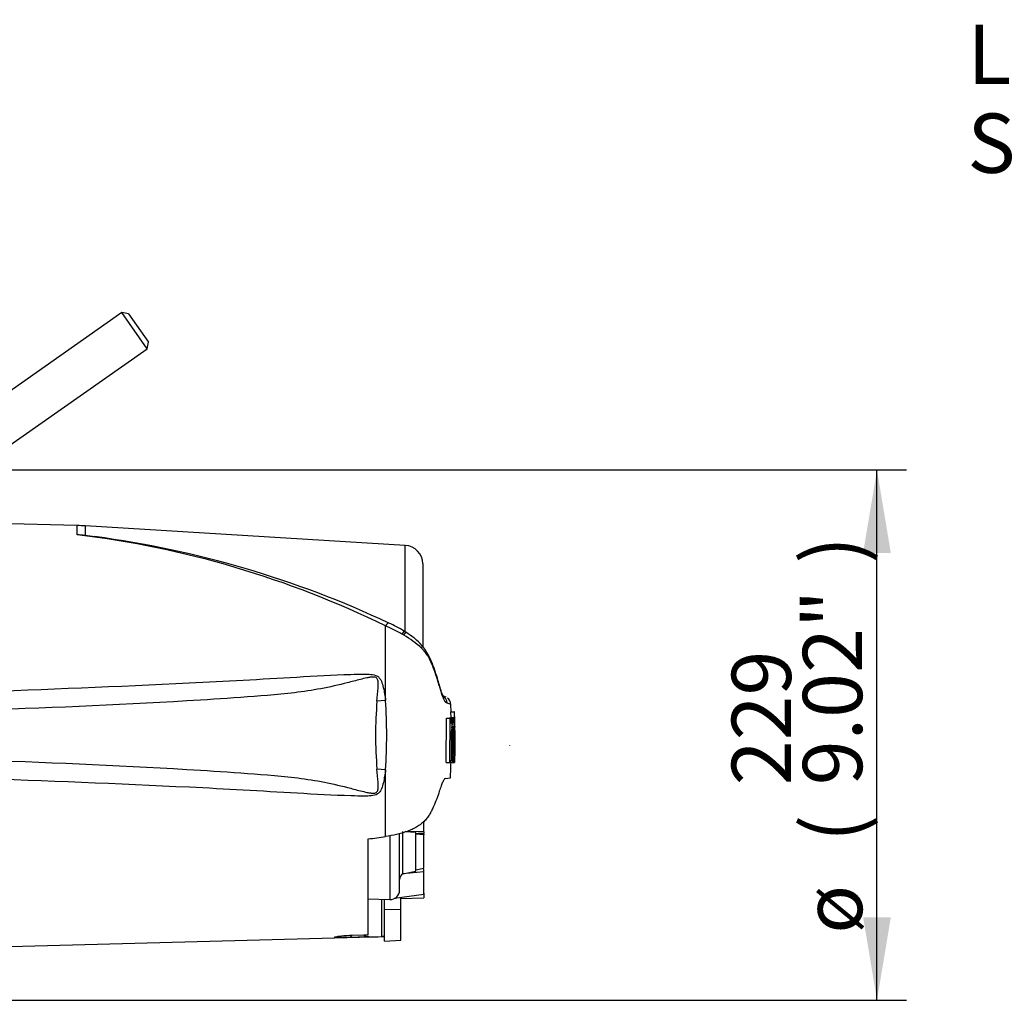
# Paper-space layout 'Sheet1' of a CAD drawing. Units: millimetres. Extents: x 0 to 4752, y 0 to 3360.
# Drawn here: x 1426 to 1851, y 1581 to 2004 of the extents above; entities that cross this region are included whole.
import ezdxf
from ezdxf.enums import TextEntityAlignment as Align
from ezdxf.lldxf.tags import DXFTag

# ---------------------------------------------------------------- set-up
doc = ezdxf.new("R2010")
doc.units = ezdxf.units.MM
doc.header["$LTSCALE"] = 8
for name, color, linetype in [('Default', 7, 'Continuous'), ('tangent', 7, 'Continuous'), ('TSH-1', 7, 'Continuous'), ('visible', 7, 'Continuous')]:
    doc.layers.add(name, color=color, linetype=linetype)
doc.styles.add('SEACAD_Arial', font='arial.ttf')
tags = doc.linetypes.add('HIDDEN2', pattern=[4.7625, 3.175, -1.5875]).pattern_tags.tags
tags[6:7] = [DXFTag(74, 4), DXFTag(75, 0), DXFTag(340, '0'), DXFTag(46, 0.0), DXFTag(50, 0.0), DXFTag(44, 0.0), DXFTag(45, 0.0)]
tags[4:5] = [DXFTag(74, 4), DXFTag(75, 0), DXFTag(340, '0'), DXFTag(46, 0.0), DXFTag(50, 0.0), DXFTag(44, 0.0), DXFTag(45, 0.0)]
doc.dimstyles.new('ISO-InstDr', dxfattribs={"dimtxt": 25.6, "dimasz": 35.84, "dimexe": 12.8, "dimexo": 12.8, "dimgap": 6.4, "dimtad": 1, "dimdec": 0, "dimzin": 0, "dimdsep": 46, "dimtxsty": 'SEACAD_Arial', "dimblk1": '_SE_FILLED', "dimblk2": '_SE_FILLED', "dimsah": 1, "dimcen": 12.8, "dimadec": 0, "dimazin": 0, "dimtfac": 0.5, "dimtofl": 0, "dimtmove": 0, "dimatfit": 3, "dimfxl": 1, "dimtzin": 0, "dimarcsym": 0})

# ---------------------------------------------------------------- blocks, each defined once
blk = doc.blocks.new('SE2')
at = {"layer": 'tangent', "color": 7, "linetype": 'Continuous'}
for p, q in [((1450.6, 1781.66), (1450.6, 1785.64)), ((1454.04, 1785.49), (1454.04, 1781.41)), ((1592.3, 1739.8), (1592.3, 1777.11)), ((1583.78, 1710.13), (1583.78, 1742.3)), ((1583.78, 1710.13), (1580.08, 1709.86)), ((1613.36, 1702.37), (1612.96, 1702.37)), ((1613.82, 1695.2), (1613.82, 1695.21)), ((1583.78, 1680.17), (1580.08, 1680.45)), ((1583.78, 1651.38), (1583.78, 1680.17)), ((1585.68, 1651.8), (1585.68, 1624.15)), ((1591.3, 1635.22), (1591.3, 1653.52)), ((1600.32, 1652.17), (1596.82, 1652.42)), ((1582.11, 1608.13), (1582.11, 1624.28)), ((1583.32, 1619.96), (1590.32, 1619.81)), ((1568.39, 1607.8), (1569.34, 1608.75)), ((1574.42, 1608.9), (1575.34, 1607.98))]:
    blk.add_line(p, q, dxfattribs=at)
for centre, radius, start, end in [((1400.88, 1368.47), 416.17, 63.9293, 83.1384), ((1555.27, 1676.19), 71.99, 60.4105, 66.6672), ((1538.83, 1647.82), 104.78, 59.7407, 60.2548), ((1571.76, 1703.19), 40.36, 46.9975, 60.511), ((1756.08, 1695.15), 176.61, 175.2231, 184.7769), ((1358.96, 1695.15), 225.32, 356.1878, 3.8122), ((1595.68, 1663.36), 47.94, 70.0674, 72.1143)]:
    blk.add_arc(centre, radius, start, end, dxfattribs=at)
for centre, major_axis, ratio, start_param, end_param in [((1583.69, 1740.4), (-1.44, -3.19), 0.230399, 3.134582, 4.183574), ((1590.02, 1737.07), (-1.84, -2.98), 0.077126, 3.132567, 4.142555), ((1590.72, 1736.63), (-1.87, -2.96), 0.04916, 3.127083, 4.131974), ((1596.82, 1731.57), (-2.68, -2.25), 0.310186, 2.416901, 3.145745)]:
    blk.add_ellipse(centre, major_axis=major_axis, ratio=ratio, start_param=start_param, end_param=end_param, dxfattribs=at)
for points, knots in [([(1610.4, 1708.98), (1610.24, 1709.08), (1610.07, 1709.18), (1609.84, 1709.32), (1609.82, 1709.33), (1609.77, 1709.37), (1609.74, 1709.38), (1609.66, 1709.43), (1609.61, 1709.49), (1609.43, 1709.69), (1609.31, 1709.89), (1609.11, 1710.27), (1609.04, 1710.42), (1608.9, 1710.74), (1608.82, 1710.92), (1608.59, 1711.49), (1608.43, 1711.92), (1608.1, 1712.89), (1607.92, 1713.42), (1607.64, 1714.3), (1607.55, 1714.6), (1607.35, 1715.23), (1607.26, 1715.55), (1607.06, 1716.22), (1606.96, 1716.56), (1606.8, 1717.09), (1606.75, 1717.27), (1606.65, 1717.62), (1606.39, 1718.51), (1606.11, 1719.39), (1605.4, 1721.53), (1604.9, 1722.97), (1604.06, 1725.14), (1603.76, 1725.86), (1603.3, 1726.93), (1603.14, 1727.29), (1602.8, 1728), (1602.62, 1728.35), (1602.33, 1728.86), (1602.23, 1729.03), (1602.01, 1729.35), (1601.89, 1729.5), (1601.64, 1729.82), (1601.5, 1729.98), (1601.24, 1730.31), (1601.1, 1730.49), (1600.84, 1730.84), (1600.71, 1731.02), (1600.51, 1731.3), (1600.44, 1731.39), (1600.31, 1731.57), (1600.24, 1731.66), (1600.04, 1731.92), (1599.9, 1732.08), (1599.6, 1732.4), (1599.45, 1732.56), (1599.29, 1732.71)], [0, 0, 0, 0, 0.125, 0.125, 0.140625, 0.140625, 0.15625, 0.15625, 0.1875, 0.1875, 0.25, 0.25, 0.28125, 0.28125, 0.3125, 0.3125, 0.375, 0.375, 0.4375, 0.4375, 0.46875, 0.46875, 0.5, 0.5, 0.53125, 0.53125, 0.546875, 0.546875, 0.5625, 0.625, 0.625, 0.75, 0.75, 0.8125, 0.8125, 0.84375, 0.84375, 0.875, 0.875, 0.890625, 0.890625, 0.90625, 0.90625, 0.921875, 0.921875, 0.9375, 0.9375, 0.953125, 0.953125, 0.960938, 0.960938, 0.96875, 0.96875, 0.984375, 0.984375, 1, 1, 1, 1]), ([(1580.08, 1709.86), (1580.24, 1711.79), (1580.44, 1713.71), (1580.61, 1716.58), (1580.67, 1717.54), (1580.47, 1718.95), (1580.34, 1719.45), (1579.82, 1719.96), (1579.59, 1720.08), (1579.12, 1720.21), (1578.88, 1720.24), (1578.14, 1720.26), (1577.65, 1720.2), (1576.69, 1720.06), (1576.21, 1719.96), (1574.79, 1719.66), (1573.84, 1719.43), (1571.02, 1718.72), (1569.14, 1718.23), (1563.49, 1716.8), (1559.7, 1715.92), (1552.08, 1714.49), (1548.25, 1713.93), (1536.72, 1712.54), (1528.98, 1711.99), (1513.5, 1710.88), (1505.75, 1710.38), (1467, 1708.08), (1435.96, 1706.84), (1404.91, 1705.73)], [0, 0, 0, 0, 0.03125, 0.03125, 0.046875, 0.046875, 0.054687, 0.054687, 0.058594, 0.058594, 0.0625, 0.0625, 0.070312, 0.070312, 0.078125, 0.078125, 0.09375, 0.09375, 0.125, 0.125, 0.1875, 0.1875, 0.25, 0.25, 0.375, 0.375, 0.5, 0.5, 1, 1, 1, 1]), ([(1406, 1713.82), (1437.02, 1714.99), (1468.03, 1716.18), (1506.77, 1718.06), (1514.52, 1718.46), (1530.01, 1719.33), (1537.75, 1719.81), (1553.23, 1720.7), (1560.98, 1721.13), (1570.67, 1721.45), (1572.61, 1721.51), (1575.52, 1721.49), (1576.5, 1721.46), (1578.42, 1721.27), (1579.42, 1721.12), (1580.67, 1720.39), (1581.03, 1720.06), (1581.59, 1719.3), (1581.8, 1718.88), (1582.35, 1717.57), (1582.6, 1716.66), (1583.25, 1713.89), (1583.54, 1712.02), (1583.78, 1710.13)], [0, 0, 0, 0, 0.5, 0.5, 0.625, 0.625, 0.75, 0.75, 0.875, 0.875, 0.90625, 0.90625, 0.921875, 0.921875, 0.9375, 0.9375, 0.945312, 0.945312, 0.953125, 0.953125, 0.96875, 0.96875, 1, 1, 1, 1]), ([(1404.91, 1684.58), (1435.97, 1683.47), (1467.04, 1682.23), (1505.79, 1679.92), (1513.53, 1679.42), (1529.01, 1678.31), (1536.75, 1677.77), (1548.28, 1676.37), (1552.12, 1675.81), (1559.74, 1674.38), (1563.53, 1673.5), (1569.2, 1672.07), (1571.09, 1671.57), (1573.93, 1670.86), (1574.87, 1670.63), (1576.31, 1670.33), (1576.79, 1670.23), (1577.76, 1670.1), (1578.25, 1670.04), (1579.23, 1670.1), (1579.75, 1670.23), (1580.39, 1670.97), (1580.49, 1671.47), (1580.67, 1672.88), (1580.61, 1673.82), (1580.43, 1676.64), (1580.24, 1678.54), (1580.08, 1680.45)], [0, 0, 0, 0, 0.5, 0.5, 0.625, 0.625, 0.75, 0.75, 0.8125, 0.8125, 0.875, 0.875, 0.90625, 0.90625, 0.921875, 0.921875, 0.929688, 0.929688, 0.9375, 0.9375, 0.945313, 0.945313, 0.953125, 0.953125, 0.96875, 0.96875, 1, 1, 1, 1]), ([(1583.78, 1680.17), (1583.54, 1678.31), (1583.25, 1676.45), (1582.62, 1673.74), (1582.38, 1672.84), (1581.86, 1671.55), (1581.65, 1671.12), (1581.11, 1670.35), (1580.77, 1670), (1579.56, 1669.23), (1578.56, 1669.06), (1576.63, 1668.85), (1575.66, 1668.83), (1572.75, 1668.8), (1570.81, 1668.85), (1561.11, 1669.17), (1553.36, 1669.6), (1537.86, 1670.5), (1530.11, 1670.98), (1514.61, 1671.84), (1506.86, 1672.24), (1468.08, 1674.13), (1437.04, 1675.32), (1406, 1676.49)], [0, 0, 0, 0, 0.03125, 0.03125, 0.046875, 0.046875, 0.054688, 0.054688, 0.0625, 0.0625, 0.078125, 0.078125, 0.09375, 0.09375, 0.125, 0.125, 0.25, 0.25, 0.375, 0.375, 0.5, 0.5, 1, 1, 1, 1])]:
    blk.add_open_spline(points, degree=3, knots=knots, dxfattribs=at)
at = {"layer": 'visible', "color": 7, "linetype": 'Continuous'}
for p, q in [((1469.95, 1877.62), (1372.77, 1809.57)), ((1480.88, 1862.01), (1469.95, 1877.62)), ((1472.74, 1877.12), (1469.95, 1877.62)), ((1472.74, 1877.12), (1481.37, 1864.8)), ((1480.88, 1862.01), (1481.37, 1864.8)), ((1404.37, 1808.44), (1480.88, 1862.01)), ((1450.6, 1785.64), (1406, 1786.81)), ((1592.3, 1777.11), (1454.04, 1785.49)), ((1599.82, 1769.12), (1599.82, 1733.41)), ((1592.59, 1739.57), (1591.84, 1740.02)), ((1609.9, 1711.53), (1608.51, 1712.1)), ((1611.89, 1705.23), (1613.39, 1705.23)), ((1611.89, 1705.23), (1611.94, 1702.77)), ((1612.08, 1705.23), (1612.01, 1708.43)), ((1613.53, 1705.23), (1613.39, 1705.23)), ((1613.39, 1705.23), (1613.44, 1702.77)), ((1613.57, 1703.17), (1613.53, 1705.23)), ((1610.01, 1683.39), (1610.11, 1702.5)), ((1610.11, 1702.5), (1611.62, 1702.5)), ((1610.92, 1702.51), (1611.56, 1702.51)), ((1611.56, 1702.51), (1611.42, 1702.51)), ((1611.52, 1683.39), (1611.62, 1702.5)), ((1611.62, 1702.5), (1612.09, 1702.5)), ((1611.87, 1702.77), (1613.37, 1702.77)), ((1612.09, 1702.5), (1612.12, 1700.21)), ((1612.14, 1702.51), (1612.42, 1702.51)), ((1612.92, 1702.51), (1612.14, 1702.51)), ((1612.42, 1702.51), (1612.47, 1698.67)), ((1612.98, 1702.51), (1612.92, 1702.51)), ((1613.36, 1702.37), (1613.4, 1698.95)), ((1613.44, 1702.77), (1613.37, 1702.77)), ((1613.62, 1702.77), (1613.59, 1702.77)), ((1613.68, 1699.35), (1613.63, 1702.37)), ((1612.44, 1698.27), (1612.34, 1698.27)), ((1613.4, 1698.95), (1613.48, 1698.95)), ((1613.59, 1688.45), (1613.64, 1698.55)), ((1613.64, 1698.95), (1613.68, 1698.95)), ((1613.82, 1695.21), (1613.72, 1699.29)), ((1612.13, 1692.95), (1612.56, 1692.95)), ((1612.9, 1692.95), (1613.11, 1692.95)), ((1613.7, 1690.16), (1613.82, 1695.1)), ((1613.82, 1695.15), (1613.82, 1695.21)), ((1613.82, 1695.1), (1613.82, 1695.2)), ((1613.82, 1695.1), (1613.82, 1695.15)), ((1613.49, 1683.42), (1613.54, 1683.63)), ((1613.55, 1684.03), (1613.61, 1686.6)), ((1613.62, 1686.99), (1613.6, 1686.83)), ((1610.01, 1683.39), (1611.52, 1683.39)), ((1611.33, 1683.39), (1611.47, 1683.39)), ((1611.97, 1683.39), (1611.52, 1683.39)), ((1612.03, 1683.39), (1612.83, 1683.39)), ((1612.83, 1683.39), (1612.89, 1683.39)), ((1612.89, 1683.39), (1613.55, 1683.39)), ((1612.93, 1683.39), (1613.48, 1683.39)), ((1609.51, 1676.38), (1611.83, 1676.71)), ((1600.32, 1653.34), (1600.32, 1657.97)), ((1600.32, 1653.81), (1600.32, 1655.32)), ((1576.32, 1608.96), (1576.32, 1650.32)), ((1589.82, 1628.15), (1589.82, 1652.61)), ((1596.82, 1653.13), (1592.19, 1653.45)), ((1600.32, 1653.34), (1592.27, 1653.5)), ((1596.82, 1636.48), (1596.82, 1653.13)), ((1596.82, 1652.83), (1600.32, 1652.57)), ((1597.82, 1652.76), (1600.32, 1652.84)), ((1600.32, 1653.34), (1600.32, 1652.84)), ((1600.32, 1652.59), (1600.32, 1652.17)), ((1600.32, 1637.73), (1600.32, 1652.17)), ((1596.82, 1636.98), (1600.32, 1637.73)), ((1600.32, 1636.09), (1600.32, 1637.24)), ((1600.32, 1636.09), (1591.25, 1635.21)), ((1591.25, 1635.21), (1591.3, 1635.22)), ((1591.3, 1635.22), (1596.82, 1636.48)), ((1600.32, 1626.35), (1600.32, 1636.09)), ((1576.32, 1624.48), (1585.68, 1624.15)), ((1583.32, 1619.96), (1583.32, 1624.24)), ((1600.32, 1626.35), (1587.61, 1624.61)), ((1590.32, 1619.81), (1590.32, 1624.98)), ((1590.32, 1624.55), (1600.32, 1624.92)), ((1600.32, 1626.96), (1600.32, 1624.92)), ((1583.32, 1606.16), (1583.32, 1619.96)), ((1590.32, 1606.59), (1590.32, 1619.81)), ((1406, 1603.5), (1583.32, 1608.14)), ((1575.34, 1607.98), (1568.39, 1607.8)), ((1569.34, 1608.75), (1574.42, 1608.9)), ((1574.42, 1608.9), (1576.32, 1608.96)), ((1576.32, 1608), (1575.34, 1607.98)), ((1576.32, 1608.32), (1576.32, 1608)), ((1583.32, 1606.16), (1590.32, 1606.59))]:
    blk.add_line(p, q, dxfattribs=at)
at = {"layer": 'visible', "color": 7, "linetype": 'HIDDEN2'}
blk.add_line((1637.42, 1690.68), (1637.42, 1690.81), dxfattribs=at)
at = {"layer": 'visible', "color": 7, "linetype": 'Continuous'}
for centre, radius, start, end in [((1447.98, 1685.68), 100, 86.5306, 88.4999), ((1446.12, 1695.67), 86.11, 84.7234, 87.0144), ((1401.42, 1369.84), 414.93, 82.1219, 82.7145), ((1401.19, 1352.48), 432.19, 64.8093, 82.4096), ((1591.82, 1769.12), 8, 0, 86.5306), ((1565.22, 1697.86), 49.86, 57.7288, 66.465), ((1578.08, 1714.98), 28.53, 41.3612, 59.4641), ((1606.92, 1708.9), 3.48, 1.349, 68.8063), ((1593.48, 1667.62), 46.89, 69.5868, 70.9826), ((1608.65, 1708.41), 3.34, 0.3013, 55.878), ((1614.59, 1702.52), 2.74, 174.6643, 180.2327), ((1641.53, 1696.58), 29.2, 168.2844, 187.1371), ((1582.82, 1696.46), 30.75, 11.3276, 11.3306), ((1582.82, 1696.46), 30.75, 353.4337, 10.5356), ((1616.1, 1702.52), 2.74, 174.6789, 183.0465), ((1618.63, 1703.17), 5.06, 179.9815, 184.5134), ((1607.24, 1702.35), 6.39, 0.2048, 3.7932), ((1360.47, 1695.5), 253.29, 359.423, 1.5859), ((1635.16, 1695.27), 23.02, 172.513, 181.0277), ((1643.98, 1695.53), 31.18, 173.4433, 184.7468), ((1569.87, 1695.21), 43.3, 357.0004, 5.135), ((1610.42, 1698.63), 3.08, 358.5955, 6.054), ((1618.28, 1698.69), 4.64, 176.8166, 181.7574), ((1608.37, 1699.18), 5.31, 357.5088, 1.8224), ((1645.3, 1690.07), 32.53, 174.9291, 185.763), ((1579.26, 1689.9), 34.24, 349.4412, 5.1081), ((1570.68, 1691.08), 42.47, 354.2263, 2.521), ((1631.26, 1687.63), 17.69, 177.359, 182.6665), ((1604.22, 1684.19), 9.33, 356.5651, 359.0126), ((1609.49, 1686.83), 4.13, 356.7868, 2.3407), ((1579.26, 1689.9), 34.24, 349.043, 349.0461), ((1592.65, 1632.75), 2.83, 119.5149, 179.298), ((1585.82, 1628.15), 4, 268, 0), ((1583.12, 1575.01), 33.13, 89.6575, 91.7439)]:
    blk.add_arc(centre, radius, start, end, dxfattribs=at)
for centre, major_axis, ratio, start_param, end_param in [((1323.68, 1682.34), (667.47, 69.35), 0.092954, -1.192301, -1.180196), ((-2575.3, 1695.24), (5611.45, -0.06), 0.023101, -0.737953, -0.736417)]:
    blk.add_ellipse(centre, major_axis=major_axis, ratio=ratio, start_param=start_param, end_param=end_param, dxfattribs=at)
for points, knots in [([(1608.45, 1712.01), (1608.53, 1711.96), (1608.77, 1711.78), (1608.9, 1711.58), (1608.69, 1711.92), (1608.28, 1712.89), (1607.71, 1714.61), (1607.02, 1716.88), (1606.12, 1719.89), (1604.95, 1723.48), (1603.65, 1726.98), (1602.13, 1730.08), (1600.72, 1732.38), (1599.75, 1733.46), (1599.44, 1733.8)], [0.0778642, 0.0778642, 0.0778642, 0.0778642, 0.1353481, 0.2106045, 0.2800245, 0.3533598, 0.4257909, 0.4975609, 0.5898138, 0.7031873, 0.8087949, 0.8928557, 0.9708555, 1, 1, 1, 1]), ([(1612.12, 1700.21), (1612.12, 1700.33), (1612.12, 1700.44), (1612.12, 1700.67), (1612.12, 1700.77), (1612.13, 1700.97), (1612.13, 1701.07), (1612.14, 1701.24), (1612.15, 1701.32), (1612.17, 1701.54), (1612.18, 1701.67), (1612.21, 1701.88), (1612.22, 1701.98), (1612.27, 1702.22), (1612.3, 1702.33), (1612.36, 1702.47), (1612.39, 1702.51), (1612.42, 1702.51)], [0, 0, 0, 0, 0.0625, 0.0625, 0.125, 0.125, 0.1875, 0.1875, 0.25, 0.25, 0.375, 0.375, 0.5, 0.5, 0.75, 0.75, 1, 1, 1, 1]), ([(1612.44, 1698.27), (1612.45, 1698.27), (1612.46, 1698.31), (1612.47, 1698.46), (1612.47, 1698.56), (1612.47, 1698.67)], [0, 0, 0, 0, 0.5, 0.5, 1, 1, 1, 1]), ([(1612.56, 1692.95), (1612.56, 1692.35), (1612.55, 1691.76), (1612.55, 1690.57), (1612.54, 1689.98), (1612.54, 1688.8), (1612.53, 1688.21), (1612.53, 1687.34), (1612.53, 1687.04), (1612.54, 1686.47), (1612.54, 1686.2), (1612.55, 1685.81), (1612.55, 1685.68), (1612.55, 1685.43), (1612.56, 1685.31), (1612.56, 1685.07), (1612.57, 1684.95), (1612.58, 1684.74), (1612.58, 1684.64), (1612.59, 1684.45), (1612.6, 1684.37), (1612.61, 1684.21), (1612.62, 1684.14), (1612.64, 1683.94), (1612.65, 1683.84), (1612.68, 1683.68), (1612.7, 1683.62), (1612.73, 1683.53), (1612.75, 1683.5), (1612.78, 1683.44), (1612.8, 1683.41), (1612.82, 1683.39), (1612.83, 1683.39), (1612.83, 1683.39)], [0, 0, 0, 0, 0.125, 0.125, 0.25, 0.25, 0.375, 0.375, 0.4375, 0.4375, 0.5, 0.5, 0.53125, 0.53125, 0.5625, 0.5625, 0.59375, 0.59375, 0.625, 0.625, 0.65625, 0.65625, 0.6875, 0.6875, 0.75, 0.75, 0.8125, 0.8125, 0.875, 0.875, 0.9375, 0.9375, 0.9632671, 0.9632671, 0.9632671, 0.9632671]), ([(1613.74, 1692.95), (1613.74, 1692.35), (1613.73, 1691.74), (1613.71, 1690.54), (1613.7, 1689.94), (1613.68, 1688.74), (1613.67, 1688.15), (1613.65, 1687.27), (1613.65, 1686.98), (1613.64, 1686.41), (1613.63, 1686.13), (1613.62, 1685.75), (1613.62, 1685.62), (1613.61, 1685.38), (1613.61, 1685.26), (1613.61, 1685.02), (1613.6, 1684.91), (1613.6, 1684.7), (1613.6, 1684.6), (1613.59, 1684.42), (1613.59, 1684.34), (1613.59, 1684.19), (1613.59, 1684.12), (1613.58, 1683.93), (1613.58, 1683.83), (1613.57, 1683.67), (1613.57, 1683.61), (1613.57, 1683.53), (1613.57, 1683.5), (1613.56, 1683.43), (1613.56, 1683.41), (1613.55, 1683.39), (1613.55, 1683.39), (1613.55, 1683.39)], [0, 0, 0, 0, 0.125, 0.125, 0.25, 0.25, 0.375, 0.375, 0.4375, 0.4375, 0.5, 0.5, 0.53125, 0.53125, 0.5625, 0.5625, 0.59375, 0.59375, 0.625, 0.625, 0.65625, 0.65625, 0.6875, 0.6875, 0.75, 0.75, 0.8125, 0.8125, 0.875, 0.875, 0.9375, 0.9375, 0.9628268, 0.9628268, 0.9628268, 0.9628268]), ([(1613.46, 1688.58), (1613.45, 1688.22), (1613.45, 1687.86), (1613.44, 1687.16), (1613.44, 1686.81), (1613.43, 1686.16), (1613.43, 1685.85), (1613.43, 1685.26), (1613.43, 1684.99), (1613.44, 1684.63), (1613.44, 1684.52), (1613.44, 1684.3), (1613.44, 1684.2), (1613.45, 1683.93), (1613.45, 1683.78), (1613.46, 1683.61), (1613.46, 1683.56), (1613.47, 1683.48), (1613.47, 1683.45), (1613.48, 1683.39), (1613.48, 1683.38), (1613.49, 1683.42)], [0, 0, 0, 0, 0.125, 0.125, 0.25, 0.25, 0.375, 0.375, 0.5, 0.5, 0.5625, 0.5625, 0.625, 0.625, 0.75, 0.75, 0.8125, 0.8125, 0.875, 0.875, 1, 1, 1, 1]), ([(1611.97, 1683.39), (1611.98, 1683.39), (1611.99, 1683.44), (1612, 1683.59), (1612.01, 1683.69), (1612.01, 1683.79)], [0, 0, 0, 0, 0.5, 0.5, 1, 1, 1, 1]), ([(1609.51, 1676.38), (1609.36, 1676.36), (1609.21, 1676.22), (1608.94, 1675.85), (1608.85, 1675.7), (1608.66, 1675.34), (1608.55, 1675.13), (1608.24, 1674.43), (1608.01, 1673.86), (1607.53, 1672.53), (1607.27, 1671.77), (1607, 1670.92)], [0, 0, 0, 0, 0.25, 0.25, 0.375, 0.375, 0.5, 0.5, 0.75, 0.75, 1, 1, 1, 1]), ([(1607, 1670.92), (1606.31, 1668.74), (1605.49, 1666.56), (1604.29, 1663.86), (1604.04, 1663.32), (1603.52, 1662.25), (1603.25, 1661.71), (1602.8, 1660.91), (1602.65, 1660.65), (1602.32, 1660.13), (1602.15, 1659.87), (1601.76, 1659.36), (1601.54, 1659.11), (1601.08, 1658.62), (1600.84, 1658.38), (1600.36, 1657.9), (1600.13, 1657.66), (1599.63, 1657.18), (1599.36, 1656.96), (1598.54, 1656.3), (1597.93, 1655.9), (1596.64, 1655.14), (1595.95, 1654.79), (1594.54, 1654.15), (1593.82, 1653.85), (1592.34, 1653.32), (1591.59, 1653.08), (1590.07, 1652.63), (1589.29, 1652.43), (1586.95, 1651.89), (1585.37, 1651.61), (1583.78, 1651.38)], [0, 0, 0, 0, 0.25, 0.25, 0.3125, 0.3125, 0.375, 0.375, 0.40625, 0.40625, 0.4375, 0.4375, 0.46875, 0.46875, 0.5, 0.5, 0.53125, 0.53125, 0.5625, 0.5625, 0.625, 0.625, 0.6875, 0.6875, 0.75, 0.75, 0.8125, 0.8125, 0.875, 0.875, 1, 1, 1, 1]), ([(1568.39, 1607.8), (1566.8, 1607.76), (1565.19, 1607.73), (1563.16, 1607.74), (1562.56, 1607.76), (1561.76, 1607.83), (1561.6, 1607.89), (1561.89, 1608.05), (1562.32, 1608.14), (1563.39, 1608.31), (1564.05, 1608.39), (1566.15, 1608.6), (1567.74, 1608.7), (1569.34, 1608.75)], [0, 0, 0, 0, 0.25, 0.25, 0.375, 0.375, 0.5, 0.5, 0.625, 0.625, 0.75, 0.75, 1, 1, 1, 1])]:
    blk.add_open_spline(points, degree=3, knots=knots, dxfattribs=at)
for points in [[(1613.5, 1698.55), (1613.52, 1695.23), (1613.51, 1691.9), (1613.46, 1688.58)], [(1612.14, 1694.86), (1612.14, 1691.17), (1612.1, 1687.48), (1612.01, 1683.79)], [(1611.79, 1676.67), (1611.93, 1679.09), (1612.02, 1681.33), (1612.05, 1683.39)]]:
    blk.add_open_spline(points, degree=3, dxfattribs=at)
blk = doc.blocks.new('DMBLK6670')
at = {"layer": 'Default', "linetype": 'Continuous'}
for points in [[(1801.94, 1773.83), (1795.97, 1809.67), (1789.99, 1773.83)], [(1801.94, 1616.48), (1789.99, 1616.48), (1795.97, 1580.64)]]:
    blk.add_hatch(color=7, dxfattribs=at).paths.add_polyline_path(points)
at = {"layer": 'Default', "color": 7, "linetype": 'Continuous'}
for p, q in [((1405.18, 1809.67), (1808.77, 1809.67)), ((1795.97, 1580.64), (1795.97, 1809.67)), ((1408.61, 1580.64), (1808.77, 1580.64))]:
    blk.add_line(p, q, dxfattribs=at)
at = {"layer": 'Default', "color": 7, "linetype": 'Continuous', "style": 'SEACAD_Arial'}
for s, p in [(')', (1763.97, 1769.23)), ('9.02"', (1763.97, 1673.51)), ('229', (1733.25, 1673.51)), ('(', (1763.97, 1649.02)), ('ø', (1763.97, 1609.39))]:
    blk.add_text(s, height=25.6, rotation=90, dxfattribs=at).set_placement(p, align=Align.TOP_LEFT)
blk = doc.blocks.new('_SE_FILLED')
at = {"color": 0}
blk.add_line((0, 0), (-1, 0), dxfattribs=at)
blk.add_solid([(0, 0), (-1, -0.1665), (-1, 0.1665), (0, 0)], dxfattribs=at)
blk = doc.blocks.new('SEANNOT_GROUP79')
at = {"layer": 'Default', "linetype": 'Continuous'}
blk.add_hatch(color=7, dxfattribs=at).paths.add_polyline_path([(2603.99, 1688.86), (2633.65, 1667.89), (2612.39, 1697.35)])
at = {"layer": 'Default', "color": 7, "linetype": 'Continuous'}
blk.add_line((2309.2, 1989.19), (2232.4, 1989.19), dxfattribs=at)
blk.add_lwpolyline([(2309.2, 1989.19), (2633.65, 1667.89)], dxfattribs=at)
at = {"layer": 'Default', "color": 7, "linetype": 'Continuous', "style": 'SEACAD_Arial'}
for s, p in [('LOCAL/REMOTE/STOP', (1834.99, 2001.99)), ('SWITCH', (1834.99, 1963.59))]:
    blk.add_text(s, height=25.6, dxfattribs=at).set_placement(p, align=Align.TOP_LEFT)

psp = doc.layouts.new('Sheet1')

# ---------------------------------------------------------------- block references
at = {"layer": 'Default'}
psp.add_blockref('SEANNOT_GROUP79', (0, 0), dxfattribs=at)
at = {"layer": 'TSH-1'}
psp.add_blockref('SE2', (0, 0), dxfattribs=at)

# ---------------------------------------------------------------- dimensions: what is measured, and where the dimension line sits
at = {"layer": 'Default', "color": 7, "linetype": 'Continuous'}
dim = psp.add_linear_dim(base=(1795.97, 1809.67), p1=(1395.81, 1580.64), p2=(1392.38, 1809.67), angle=90, text='\\A1;ø <>', dimstyle='ISO-InstDr', override={"dimpost": '\\X'}, dxfattribs=at)
dim.commit()
dim.dimension.update_dxf_attribs({"geometry": 'DMBLK6670', "text_midpoint": (1795.97, 1695.15), "dimtype": 160})

doc.saveas('drawing.dxf')
